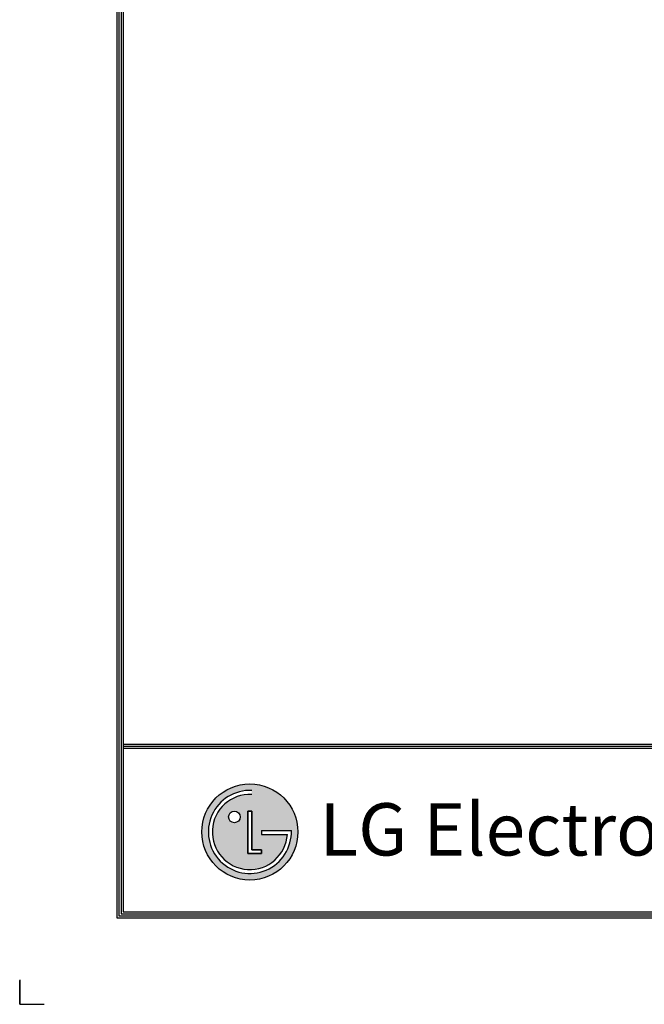
# Model space of a CAD drawing. Units: inches. Extents: x 0 to 12496, y 0 to 8913.
# Drawn here: x 0 to 2294, y 0 to 3615 of the extents above; entities that cross this region are included whole.
import ezdxf

# ---------------------------------------------------------------- set-up
doc = ezdxf.new("R2010")
doc.units = ezdxf.units.IN
doc.header["$MEASUREMENT"] = 0
doc.layers.add('LG-DIMENSION', color=7, linetype='Continuous')
doc.layers.add('LG-SHEET', color=7, linetype='Continuous')
doc.styles.add('LG-TEXT', font='arial.ttf')

# ---------------------------------------------------------------- blocks, each defined once
blk = doc.blocks.new('LG-SHEET')
at = {"layer": 'LG-SHEET'}
h = blk.add_hatch(color=1, dxfattribs=at)
h.paths.add_polyline_path([(576.1, 544.9, 1), (880, 544.9, 1)])
h.paths.add_polyline_path([(734.2, 663.5, 2.395102), (846.7, 537.3), (764.8, 537.3), (764.8, 549.3), (859.2, 549.3, -2.559417), (734.2, 676)], flags=16)
h.paths.add_polyline_path([(734.2, 610.7), (734.2, 488.3), (764.7, 488.3), (764.7, 476.3), (722, 476.3), (722, 610.7)], flags=16)
h.paths.add_polyline_path([(697.5, 592.4, -1), (660.7, 592.4, -1)], flags=16)
at = {"layer": 'LG-SHEET', "color": 1}
for p, q in [((307.6, 7453.3), (307.6, 273.1)), ((314, 7447), (314, 279.6)), ((320.5, 7440.6), (320.5, 286)), ((326.9, 7434.2), (326.9, 292.5)), ((326.9, 822.3), (10434.6, 822.3)), ((326.9, 822.3), (10434.6, 822.3)), ((326.9, 815.8), (10434.6, 815.8)), ((326.9, 809.3), (10434.6, 809.3)), ((722, 610.7), (722, 476.3)), ((722, 476.3), (722, 610.7)), ((734.2, 610.7), (722, 610.7)), ((722, 610.7), (734.2, 610.7)), ((734.2, 488.3), (734.2, 610.7)), ((734.2, 610.7), (734.2, 488.3)), ((764.8, 549.3), (859.2, 549.3)), ((764.8, 549.3), (764.8, 537.3)), ((764.8, 549.3), (764.8, 537.3)), ((764.8, 549.3), (764.8, 537.3)), ((764.8, 537.3), (846.7, 537.3)), ((722, 476.3), (764.7, 476.3)), ((764.7, 476.3), (722, 476.3)), ((764.7, 488.3), (734.2, 488.3)), ((734.2, 488.3), (764.7, 488.3)), ((764.7, 476.3), (764.7, 488.3)), ((764.7, 488.3), (764.7, 476.3)), ((320.5, 286), (10441, 286)), ((320.5, 286), (10441, 286)), ((326.9, 292.5), (10434.6, 292.5)), ((307.6, 273.1), (10454, 273.1)), ((307.6, 273.1), (10454, 273.1)), ((314, 279.6), (10447.5, 279.6)), ((314, 279.6), (10447.5, 279.6))]:
    blk.add_line(p, q, dxfattribs=at)
at = {"layer": 'LG-SHEET', "color": 7}
for p, q in [((0, 77.5), (0, 0)), ((0, 0), (0, 74.9)), ((0, 0), (0, 74.9)), ((0, 0), (0, 74.9)), ((0, 0), (77.5, 0))]:
    blk.add_line(p, q, dxfattribs=at)
at = {"layer": 'LG-SHEET', "color": 1}
for centre, radius in [((728, 544.9), 151.9), ((679.1, 592.4), 18.4)]:
    blk.add_circle(centre, radius, dxfattribs=at)
for radius, start, end in [(131.3, 87.3008, 1.9357), (118.8, 87.0188, 356.373)]:
    blk.add_arc((728, 544.9), radius, start, end, dxfattribs=at)
blk.add_open_spline([(764.8, 549.3), (764.8, 549.3), (764.8, 537.3), (764.8, 537.3)], degree=3, dxfattribs=at)
at = {"layer": 'LG-SHEET', "color": 252, "style": 'LG-TEXT'}
blk.add_text('LG Electronics', height=165.394, dxfattribs=at).set_placement((948.1, 470.4))

msp = doc.modelspace()

# ---------------------------------------------------------------- block references
at = {"layer": 'LG-DIMENSION', "xscale": 1.161216, "yscale": 1.161216, "zscale": 1.161216}
msp.add_blockref('LG-SHEET', (0, 0), dxfattribs=at)

doc.saveas('drawing.dxf')
